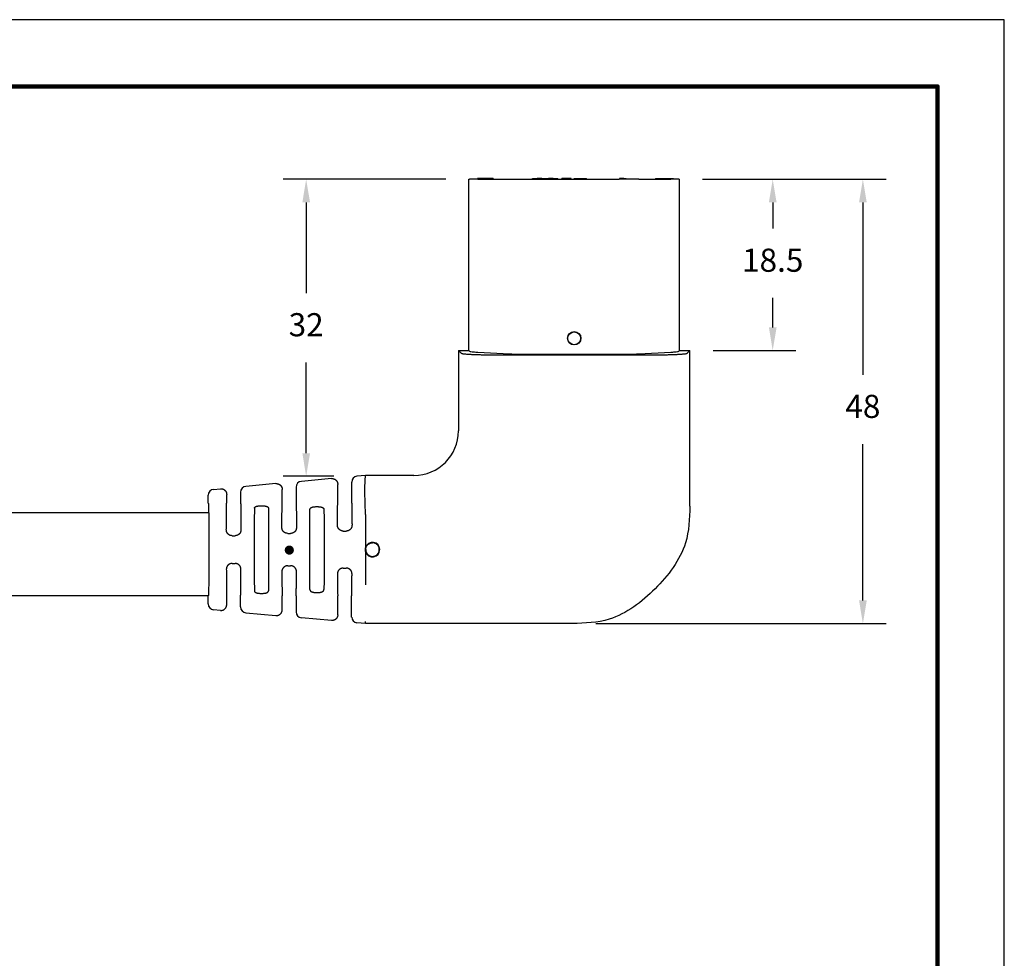
# Model space of a CAD drawing. Units: millimetres. Extents: x 364 to 643, y 89 to 304.
# Drawn here: x 537 to 643, y 203 to 304 of the extents above; entities that cross this region are included whole.
import ezdxf

# ---------------------------------------------------------------- set-up
doc = ezdxf.new("R2010")
doc.units = ezdxf.units.MM
for name, color, linetype in [('1', 7, 'Continuous'), ('DIM', 1, 'Continuous'), ('PLOT BORDER', 3, 'Continuous'), ('TITLE BLOCK', 4, 'Continuous')]:
    doc.layers.add(name, color=color, linetype=linetype)
doc.dimstyles.new('ISO-25', dxfattribs={"dimtxt": 2.5, "dimasz": 2.5, "dimexe": 1.25, "dimexo": 0.625, "dimtad": 0, "dimtih": 1, "dimtoh": 1, "dimdsep": 46, "dimtxsty": 'Standard', "dimcen": 2.5, "dimadec": 0, "dimazin": 0, "dimtfac": 1, "dimtmove": 0, "dimatfit": 3, "dimfxl": 1, "dimarcsym": 0})

# ---------------------------------------------------------------- blocks, each defined once
blk = doc.blocks.new('*D57')
at = {"layer": 'Defpoints', "color": 0, "transparency": 16777216}
for p in [(608.31, 287.22), (628.12, 287.22), (596.76, 239.22)]:
    blk.add_point(p, dxfattribs=at)
at = {"layer": 'DIM', "color": 0, "lineweight": -2, "transparency": 16777216}
for p, q in [((610.81, 287.22), (630.62, 287.22)), ((628.12, 284.72), (628.12, 266.11)), ((628.12, 241.72), (628.12, 258.61)), ((599.26, 239.22), (630.62, 239.22))]:
    blk.add_line(p, q, dxfattribs=at)
at = {"layer": 'DIM', "color": 0, "transparency": 16777216}
for points in [[(627.71, 284.72), (628.54, 284.72), (628.12, 287.22)], [(627.71, 241.72), (628.54, 241.72), (628.12, 239.22)]]:
    blk.add_solid(points, dxfattribs=at)
at = {"layer": 'DIM', "color": 0, "transparency": 16777216, "insert": (628.12, 262.36), "char_height": 2.5, "attachment_point": 5}
blk.add_mtext('48', dxfattribs=at)
blk = doc.blocks.new('*D58')
at = {"layer": 'Defpoints', "color": 0, "transparency": 16777216}
for p in [(567.98, 287.22), (585.56, 287.22), (573.47, 255.13)]:
    blk.add_point(p, dxfattribs=at)
at = {"layer": 'DIM', "color": 0, "lineweight": -2, "transparency": 16777216}
for p, q in [((583.06, 287.22), (565.48, 287.22)), ((567.98, 284.72), (567.98, 274.93)), ((567.98, 257.63), (567.98, 267.43)), ((570.97, 255.13), (565.48, 255.13))]:
    blk.add_line(p, q, dxfattribs=at)
at = {"layer": 'DIM', "color": 0, "transparency": 16777216}
for points in [[(567.57, 284.72), (568.4, 284.72), (567.98, 287.22)], [(567.57, 257.63), (568.4, 257.63), (567.98, 255.13)]]:
    blk.add_solid(points, dxfattribs=at)
at = {"layer": 'DIM', "color": 0, "transparency": 16777216, "insert": (567.98, 271.18), "char_height": 2.5, "attachment_point": 5}
blk.add_mtext('32', dxfattribs=at)
blk = doc.blocks.new('*D54')
at = {"layer": 'Defpoints', "color": 0, "transparency": 16777216}
for p in [(608.31, 287.22), (618.38, 287.22), (609.44, 268.72)]:
    blk.add_point(p, dxfattribs=at)
at = {"layer": 'DIM', "color": 0, "lineweight": -2, "transparency": 16777216}
for p, q in [((610.81, 287.22), (620.88, 287.22)), ((618.38, 284.72), (618.38, 281.9)), ((618.38, 271.22), (618.38, 274.4)), ((611.94, 268.72), (620.88, 268.72))]:
    blk.add_line(p, q, dxfattribs=at)
at = {"layer": 'DIM', "color": 0, "transparency": 16777216}
for points in [[(617.97, 284.72), (618.8, 284.72), (618.38, 287.22)], [(617.97, 271.22), (618.8, 271.22), (618.38, 268.72)]]:
    blk.add_solid(points, dxfattribs=at)
at = {"layer": 'DIM', "color": 0, "transparency": 16777216, "insert": (618.38, 278.15), "char_height": 2.5, "attachment_point": 5}
blk.add_mtext('18.5', dxfattribs=at)

msp = doc.modelspace()

# ---------------------------------------------------------------- hatches: boundary and pattern name
at = {"layer": '1'}
h = msp.add_hatch(color=7, dxfattribs=at)
edge = h.paths.add_edge_path()
edge.add_arc((566.159, 247.16), 0.5, 180, 540)

# ---------------------------------------------------------------- linework, layer by layer
at = {"color": 7, "linetype": 'Continuous'}
for p, q in [((585.564, 268.719), (585.564, 287.219)), ((585.564, 287.219), (585.642, 287.219)), ((586.487, 287.219), (585.642, 287.219)), ((586.487, 287.219), (586.487, 287.295)), ((588.17, 287.295), (586.487, 287.295)), ((586.517, 287.219), (586.487, 287.219)), ((586.517, 287.219), (588.17, 287.219)), ((588.17, 287.295), (588.17, 287.219)), ((588.17, 287.219), (589.96, 287.219)), ((589.96, 287.219), (592.082, 287.219)), ((592.082, 287.219), (592.432, 287.219)), ((592.432, 287.295), (592.927, 287.295)), ((592.432, 287.219), (592.432, 287.295)), ((592.432, 287.219), (592.927, 287.219)), ((592.927, 287.295), (592.927, 287.219)), ((593.452, 287.295), (592.927, 287.295)), ((592.927, 287.219), (593.452, 287.219)), ((593.452, 287.219), (593.452, 287.295)), ((593.452, 287.295), (594.15, 287.295)), ((593.452, 287.219), (594.15, 287.219)), ((594.675, 287.295), (594.15, 287.295)), ((594.15, 287.295), (594.15, 287.219)), ((594.15, 287.219), (594.675, 287.219)), ((594.675, 287.295), (595.17, 287.295)), ((594.675, 287.219), (594.675, 287.295)), ((594.675, 287.219), (595.17, 287.219)), ((595.17, 287.219), (595.17, 287.295)), ((595.17, 287.219), (595.615, 287.219)), ((596.625, 287.295), (595.615, 287.295)), ((595.615, 287.219), (595.615, 287.295)), ((595.615, 287.219), (596.625, 287.219)), ((596.625, 287.219), (596.625, 287.295)), ((596.625, 287.219), (596.93, 287.219)), ((596.93, 287.219), (596.93, 287.295)), ((596.93, 287.295), (597.139, 287.295)), ((596.93, 287.219), (597.139, 287.219)), ((597.139, 287.295), (597.311, 287.295)), ((597.139, 287.219), (597.139, 287.295)), ((597.139, 287.219), (597.311, 287.219)), ((597.311, 287.219), (597.311, 287.295)), ((597.311, 287.295), (597.596, 287.295)), ((597.311, 287.219), (597.596, 287.219)), ((597.596, 287.295), (597.882, 287.295)), ((597.596, 287.219), (597.882, 287.219)), ((597.882, 287.219), (597.882, 287.295)), ((597.882, 287.295), (598.054, 287.295)), ((597.882, 287.219), (598.054, 287.219)), ((598.054, 287.219), (598.054, 287.295)), ((598.054, 287.295), (598.263, 287.295)), ((598.054, 287.219), (598.263, 287.219)), ((598.263, 287.219), (598.263, 287.295)), ((598.263, 287.219), (601.796, 287.219)), ((601.831, 287.219), (601.796, 287.219)), ((602.306, 287.295), (601.831, 287.295)), ((601.831, 287.295), (601.831, 287.219)), ((602.306, 287.219), (601.831, 287.219)), ((602.306, 287.295), (602.306, 287.219)), ((602.306, 287.295), (602.556, 287.295)), ((602.556, 287.219), (602.306, 287.219)), ((602.556, 287.295), (602.556, 287.219)), ((603.918, 287.219), (602.556, 287.219)), ((603.918, 287.219), (605.709, 287.219)), ((605.709, 287.295), (605.709, 287.219)), ((605.709, 287.295), (606.026, 287.295)), ((605.709, 287.219), (606.026, 287.219)), ((606.026, 287.295), (606.026, 287.219)), ((606.026, 287.295), (607.328, 287.295)), ((606.026, 287.219), (607.328, 287.219)), ((607.328, 287.295), (607.677, 287.295)), ((607.328, 287.295), (607.328, 287.219)), ((607.328, 287.219), (607.362, 287.219)), ((607.677, 287.219), (607.362, 287.219)), ((607.677, 287.219), (607.677, 287.295)), ((608.236, 287.219), (607.677, 287.219)), ((608.236, 287.219), (608.314, 287.219)), ((608.314, 268.719), (608.314, 287.219)), ((584.439, 268.719), (584.439, 260.038)), ((584.439, 268.719), (584.763, 268.395)), ((584.439, 268.719), (585.564, 268.719)), ((585.564, 268.719), (585.642, 268.641)), ((586.517, 268.538), (589.96, 268.357)), ((605.62, 268.221), (588.258, 268.221)), ((592.082, 268.311), (601.796, 268.311)), ((603.918, 268.357), (607.362, 268.538)), ((608.236, 268.641), (608.314, 268.719)), ((608.314, 268.719), (609.439, 268.719)), ((609.115, 268.395), (609.439, 268.719)), ((609.439, 251.901), (609.439, 268.719)), ((564.709, 254.338), (561.468, 254.044)), ((570.709, 254.884), (567.468, 254.589)), ((571.395, 252.219), (571.395, 254.256)), ((572.895, 254.506), (572.895, 252.219)), ((574.395, 255.219), (573.468, 255.134)), ((579.62, 255.219), (574.395, 255.219)), ((574.395, 254.997), (574.395, 255.219)), ((557.968, 253.725), (558.709, 253.793)), ((559.395, 252.219), (559.395, 253.165)), ((560.895, 253.416), (560.895, 252.219)), ((565.395, 252.219), (565.395, 253.71)), ((566.895, 253.961), (566.895, 252.219)), ((557.395, 252.22), (557.395, 253.098)), ((563.02, 251.947), (563.271, 251.947)), ((569.02, 251.854), (569.271, 251.854)), ((574.395, 251.003), (574.395, 247.454)), ((565.985, 248.969), (566.306, 248.969)), ((571.985, 249.221), (572.306, 249.221)), ((559.984, 248.717), (560.307, 248.717)), ((574.395, 246.976), (574.395, 243.427)), ((559.984, 245.72), (560.307, 245.72)), ((565.985, 245.469), (566.306, 245.469)), ((571.985, 245.217), (572.306, 245.217)), ((569.02, 242.584), (569.271, 242.584)), ((557.395, 241.34), (557.395, 242.218)), ((559.395, 241.273), (559.395, 242.219)), ((560.895, 241.022), (560.895, 242.219)), ((563.02, 242.49), (563.271, 242.49)), ((565.395, 240.727), (565.395, 242.219)), ((566.895, 242.219), (566.895, 240.476)), ((571.395, 240.182), (571.395, 242.219)), ((572.895, 239.931), (572.895, 242.219)), ((558.709, 240.645), (557.968, 240.712)), ((561.468, 240.394), (564.709, 240.099)), ((570.709, 239.554), (567.468, 239.849)), ((574.395, 239.219), (574.395, 239.441)), ((574.395, 239.219), (573.468, 239.303)), ((596.757, 239.219), (574.395, 239.219))]:
    msp.add_line(p, q, dxfattribs=at)
for p, q in [((557.395, 251.195), (520.045, 251.195)), ((557.395, 242.218), (519.838, 242.218))]:
    msp.add_line(p, q)
for radius in [0.727, 0.693]:
    msp.add_circle((596.939, 270.044), radius, dxfattribs=at)
for centre, radius, start, end in [((579.606, 260.051), 4.833, 270.15791, 359.84274), ((567.526, 253.961), 0.63, 95.2293, 180.03489), ((573.526, 254.507), 0.63, 95.2293, 180.03489), ((558.026, 253.097), 0.631, 95.30601, 179.9522), ((561.526, 253.416), 0.63, 95.2293, 180.03489), ((575.146, 247.215), 0.787, 197.69539, 162.30461), ((575.147, 247.215), 0.789, 162.33225, 197.66775), ((558.027, 241.34), 0.631, 180.03186, 264.67804), ((561.526, 241.022), 0.63, 179.98255, 264.78813), ((567.526, 240.476), 0.63, 179.98255, 264.78813), ((573.526, 239.931), 0.63, 179.98255, 264.78813)]:
    msp.add_arc(centre, radius, start, end, dxfattribs=at)
for points in [[(588.258, 268.221), (587.92, 268.222), (587.664, 268.223), (587.476, 268.225), (587.404, 268.226), (587.335, 268.227), (587.24, 268.229), (587.127, 268.23), (586.92, 268.234), (586.68, 268.239), (586.424, 268.247), (586.184, 268.256), (585.967, 268.266), (585.796, 268.274), (585.725, 268.277), (585.647, 268.282), (585.499, 268.29), (585.32, 268.302), (585.14, 268.319), (585.007, 268.336), (584.908, 268.351), (584.885, 268.355), (584.858, 268.36), (584.807, 268.372), (584.763, 268.395)], [(585.642, 268.641), (585.77, 268.603), (586.066, 268.568), (586.517, 268.538)], [(589.96, 268.357), (590.934, 268.323), (592.082, 268.311)], [(601.796, 268.311), (602.945, 268.323), (603.918, 268.357)], [(609.115, 268.395), (609.097, 268.381), (609.076, 268.373), (609.03, 268.361), (608.978, 268.352), (608.863, 268.335), (608.733, 268.318), (608.557, 268.302), (608.379, 268.29), (608.231, 268.282), (608.153, 268.277), (608.082, 268.274), (607.959, 268.268), (607.807, 268.261), (607.636, 268.253), (607.454, 268.247), (607.199, 268.239), (606.962, 268.234), (606.763, 268.231), (606.658, 268.229), (606.557, 268.228), (606.402, 268.225), (606.229, 268.223), (605.944, 268.221), (605.62, 268.221)], [(607.362, 268.538), (607.813, 268.568), (608.109, 268.603), (608.236, 268.641)], [(564.709, 254.338), (564.81, 254.341), (564.887, 254.331), (564.923, 254.322), (564.958, 254.31), (564.997, 254.298), (565.038, 254.282), (565.08, 254.261), (565.119, 254.236), (565.156, 254.207), (565.191, 254.176), (565.225, 254.144), (565.257, 254.11), (565.286, 254.073), (565.31, 254.033), (565.329, 253.994), (565.345, 253.956), (565.36, 253.922), (565.372, 253.887), (565.389, 253.811), (565.395, 253.71)], [(570.709, 254.884), (570.81, 254.886), (570.887, 254.876), (570.923, 254.867), (570.958, 254.856), (570.997, 254.843), (571.038, 254.828), (571.08, 254.807), (571.119, 254.781), (571.156, 254.752), (571.191, 254.721), (571.225, 254.689), (571.257, 254.656), (571.286, 254.619), (571.31, 254.579), (571.329, 254.54), (571.345, 254.502), (571.36, 254.467), (571.372, 254.432), (571.389, 254.356), (571.395, 254.256)], [(574.395, 251.018), (574.368, 251.706), (574.349, 252.275), (574.338, 252.777), (574.332, 253.265), (574.33, 254.017), (574.341, 254.689), (574.353, 254.872), (574.395, 254.997)], [(558.709, 253.793), (558.81, 253.795), (558.887, 253.785), (558.923, 253.776), (558.958, 253.765), (558.997, 253.752), (559.038, 253.737), (559.08, 253.716), (559.119, 253.69), (559.156, 253.661), (559.191, 253.63), (559.225, 253.598), (559.257, 253.565), (559.286, 253.528), (559.31, 253.488), (559.329, 253.449), (559.345, 253.411), (559.36, 253.376), (559.372, 253.341), (559.389, 253.265), (559.395, 253.165)], [(557.395, 252.22), (557.413, 252.183), (557.423, 252.085), (557.429, 251.944), (557.437, 251.647), (557.445, 251.301), (557.453, 250.925), (557.46, 250.542), (557.466, 250.171), (557.471, 249.833), (557.474, 249.536), (557.477, 249.27), (557.479, 249.009), (557.48, 248.728), (557.481, 248.273), (557.482, 247.76), (557.482, 247.219), (557.482, 246.677), (557.481, 246.164), (557.48, 245.71), (557.479, 245.429), (557.477, 245.168), (557.474, 244.902), (557.471, 244.605), (557.466, 244.267), (557.46, 243.896), (557.453, 243.512), (557.445, 243.137), (557.437, 242.79), (557.429, 242.493), (557.423, 242.353), (557.413, 242.255), (557.395, 242.218)], [(559.356, 249.352), (559.357, 249.623), (559.358, 249.867), (559.36, 250.088), (559.361, 250.291), (559.362, 250.479), (559.364, 250.656), (559.365, 250.827), (559.367, 250.995), (559.369, 251.164), (559.371, 251.363), (559.374, 251.563), (559.377, 251.756), (559.38, 251.936), (559.384, 252.094), (559.385, 252.142), (559.387, 252.182), (559.39, 252.209), (559.395, 252.219)], [(560.895, 252.219), (560.901, 252.209), (560.904, 252.182), (560.906, 252.142), (560.907, 252.094), (560.911, 251.936), (560.914, 251.756), (560.917, 251.563), (560.92, 251.363), (560.922, 251.164), (560.924, 250.995), (560.926, 250.827), (560.927, 250.656), (560.929, 250.479), (560.93, 250.291), (560.931, 250.088), (560.933, 249.867), (560.934, 249.623), (560.935, 249.352)], [(565.357, 249.604), (565.358, 249.854), (565.36, 250.079), (565.361, 250.283), (565.362, 250.469), (565.364, 250.641), (565.365, 250.804), (565.367, 250.96), (565.368, 251.113), (565.37, 251.268), (565.373, 251.448), (565.375, 251.628), (565.378, 251.803), (565.381, 251.964), (565.384, 252.107), (565.386, 252.15), (565.388, 252.185), (565.391, 252.21), (565.395, 252.219)], [(566.895, 252.219), (566.9, 252.21), (566.903, 252.185), (566.905, 252.15), (566.907, 252.107), (566.91, 251.964), (566.913, 251.803), (566.916, 251.628), (566.918, 251.448), (566.921, 251.268), (566.923, 251.113), (566.924, 250.96), (566.926, 250.804), (566.927, 250.641), (566.929, 250.469), (566.93, 250.283), (566.931, 250.079), (566.933, 249.854), (566.934, 249.604)], [(571.358, 249.856), (571.36, 250.085), (571.361, 250.29), (571.362, 250.476), (571.364, 250.645), (571.365, 250.802), (571.366, 250.949), (571.368, 251.091), (571.37, 251.23), (571.371, 251.369), (571.374, 251.531), (571.376, 251.692), (571.379, 251.847), (571.382, 251.992), (571.385, 252.119), (571.386, 252.157), (571.388, 252.189), (571.391, 252.211), (571.395, 252.219)], [(572.895, 252.219), (572.9, 252.211), (572.903, 252.189), (572.905, 252.157), (572.906, 252.119), (572.909, 251.992), (572.912, 251.847), (572.915, 251.692), (572.917, 251.531), (572.92, 251.369), (572.921, 251.23), (572.923, 251.091), (572.925, 250.949), (572.926, 250.802), (572.927, 250.645), (572.929, 250.476), (572.93, 250.29), (572.931, 250.085), (572.933, 249.856)], [(562.39, 251.684), (562.38, 250.946), (562.375, 250.254), (562.369, 248.975), (562.366, 247.744), (562.365, 247.219), (562.366, 246.693), (562.369, 245.463), (562.375, 244.183), (562.38, 243.491), (562.39, 242.753)], [(562.39, 251.684), (562.393, 251.716), (562.4, 251.74), (562.407, 251.753), (562.415, 251.766), (562.429, 251.786), (562.444, 251.805), (562.466, 251.826), (562.492, 251.843), (562.529, 251.861), (562.566, 251.876), (562.597, 251.889), (562.629, 251.9), (562.665, 251.91), (562.702, 251.917), (562.73, 251.923), (562.753, 251.926), (562.762, 251.928), (562.77, 251.929), (562.857, 251.94), (563.02, 251.947)], [(563.271, 251.947), (563.387, 251.944), (563.476, 251.936), (563.511, 251.931), (563.545, 251.925), (563.568, 251.921), (563.592, 251.917), (563.626, 251.91), (563.663, 251.9), (563.697, 251.888), (563.728, 251.875), (563.751, 251.866), (563.774, 251.855), (563.807, 251.838), (563.837, 251.815), (563.86, 251.79), (563.877, 251.764), (563.885, 251.752), (563.891, 251.739), (563.898, 251.716), (563.901, 251.684)], [(563.901, 251.684), (563.911, 250.946), (563.916, 250.254), (563.922, 248.975), (563.925, 247.744), (563.926, 247.219), (563.925, 246.693), (563.922, 245.463), (563.916, 244.183), (563.911, 243.491), (563.901, 242.753)], [(568.39, 242.888), (568.381, 243.654), (568.376, 244.353), (568.371, 245.568), (568.368, 246.728), (568.367, 247.219), (568.368, 247.709), (568.371, 248.87), (568.376, 250.084), (568.381, 250.784), (568.39, 251.549)], [(568.39, 251.549), (568.393, 251.585), (568.4, 251.612), (568.406, 251.626), (568.413, 251.64), (568.431, 251.67), (568.454, 251.7), (568.484, 251.726), (568.516, 251.746), (568.538, 251.757), (568.56, 251.768), (568.591, 251.783), (568.625, 251.797), (568.661, 251.809), (568.698, 251.818), (568.725, 251.824), (568.746, 251.828), (568.755, 251.83), (568.763, 251.831), (568.852, 251.845), (569.02, 251.854)], [(569.271, 251.854), (569.39, 251.85), (569.48, 251.84), (569.515, 251.834), (569.551, 251.827), (569.581, 251.821), (569.612, 251.813), (569.644, 251.804), (569.674, 251.794), (569.698, 251.784), (569.724, 251.771), (569.772, 251.747), (569.818, 251.718), (569.841, 251.696), (569.858, 251.674), (569.867, 251.659), (569.875, 251.644), (569.882, 251.632), (569.888, 251.619), (569.897, 251.59), (569.901, 251.549)], [(569.901, 251.549), (569.91, 250.784), (569.915, 250.084), (569.92, 248.87), (569.923, 247.709), (569.923, 247.219), (569.923, 246.728), (569.92, 245.568), (569.915, 244.353), (569.91, 243.654), (569.901, 242.888)], [(609.439, 251.901), (608.96, 247.94), (607.626, 245.294), (605.669, 242.989), (603.364, 241.032), (600.718, 239.698), (596.757, 239.219)], [(574.395, 251.018), (574.395, 251.01), (574.395, 251.003)], [(559.984, 248.717), (559.83, 248.735), (559.743, 248.765), (559.731, 248.771), (559.717, 248.777), (559.686, 248.792), (559.649, 248.812), (559.614, 248.834), (559.582, 248.86), (559.552, 248.889), (559.526, 248.916), (559.513, 248.93), (559.501, 248.944), (559.467, 248.983), (559.433, 249.036), (559.4, 249.113), (559.379, 249.18), (559.373, 249.201), (559.368, 249.221), (559.359, 249.274), (559.356, 249.352)], [(560.935, 249.352), (560.931, 249.273), (560.922, 249.216), (560.915, 249.191), (560.909, 249.169), (560.904, 249.152), (560.898, 249.133), (560.881, 249.084), (560.855, 249.028), (560.809, 248.965), (560.758, 248.909), (560.721, 248.871), (560.683, 248.838), (560.647, 248.814), (560.611, 248.795), (560.592, 248.786), (560.576, 248.778), (560.563, 248.772), (560.551, 248.766), (560.461, 248.735), (560.307, 248.717)], [(565.985, 248.969), (565.826, 248.988), (565.736, 249.02), (565.725, 249.025), (565.711, 249.032), (565.681, 249.047), (565.645, 249.066), (565.611, 249.089), (565.582, 249.112), (565.558, 249.135), (565.533, 249.161), (565.484, 249.216), (565.437, 249.282), (565.41, 249.338), (565.392, 249.389), (565.387, 249.408), (565.382, 249.425), (565.378, 249.438), (565.374, 249.452), (565.363, 249.511), (565.357, 249.604)], [(566.934, 249.604), (566.928, 249.512), (566.918, 249.455), (566.914, 249.443), (566.911, 249.43), (566.898, 249.387), (566.879, 249.335), (566.856, 249.286), (566.828, 249.243), (566.796, 249.203), (566.762, 249.166), (566.737, 249.139), (566.71, 249.113), (566.68, 249.089), (566.648, 249.068), (566.616, 249.05), (566.585, 249.034), (566.549, 249.017), (566.513, 249.002), (566.426, 248.978), (566.306, 248.969)], [(571.985, 249.221), (571.979, 249.221), (571.974, 249.221), (571.973, 249.221), (571.972, 249.221), (571.957, 249.221), (571.934, 249.222), (571.881, 249.226), (571.826, 249.237), (571.758, 249.262), (571.697, 249.291), (571.666, 249.307), (571.636, 249.324), (571.606, 249.345), (571.578, 249.368), (571.554, 249.391), (571.531, 249.417), (571.482, 249.472), (571.436, 249.538), (571.41, 249.593), (571.393, 249.643), (571.387, 249.662), (571.382, 249.679), (571.376, 249.701), (571.371, 249.724), (571.364, 249.76), (571.36, 249.803), (571.358, 249.856)], [(572.933, 249.856), (572.93, 249.792), (572.924, 249.743), (572.916, 249.708), (572.913, 249.694), (572.909, 249.681), (572.904, 249.664), (572.898, 249.644), (572.881, 249.593), (572.854, 249.536), (572.822, 249.49), (572.788, 249.448), (572.76, 249.416), (572.748, 249.403), (572.736, 249.391), (572.71, 249.366), (572.677, 249.339), (572.632, 249.311), (572.585, 249.286), (572.543, 249.266), (572.502, 249.249), (572.457, 249.235), (572.406, 249.226), (572.378, 249.224), (572.351, 249.222), (572.329, 249.221), (572.318, 249.221), (572.317, 249.221), (572.316, 249.221), (572.312, 249.221), (572.306, 249.221)], [(574.411, 247.215), (574.411, 247.182), (574.412, 247.162), (574.413, 247.155), (574.413, 247.148), (574.424, 247.072), (574.449, 246.966), (574.481, 246.892), (574.515, 246.836), (574.527, 246.818), (574.538, 246.801), (574.55, 246.785), (574.562, 246.767), (574.602, 246.715), (574.657, 246.659), (574.742, 246.599), (574.815, 246.559), (574.831, 246.55), (574.847, 246.542), (574.9, 246.518), (574.97, 246.496), (575.064, 246.483), (575.155, 246.481), (575.212, 246.481), (575.267, 246.486), (575.324, 246.496), (575.379, 246.513), (575.429, 246.535), (575.48, 246.561), (575.561, 246.606), (575.64, 246.663), (575.692, 246.717), (575.727, 246.764), (575.737, 246.778), (575.748, 246.793), (575.793, 246.863), (575.84, 246.957), (575.862, 247.032), (575.872, 247.097), (575.875, 247.119), (575.877, 247.139), (575.879, 247.159), (575.881, 247.181), (575.884, 247.246), (575.878, 247.323), (575.852, 247.422), (575.823, 247.5), (575.816, 247.517), (575.81, 247.533), (575.785, 247.586), (575.746, 247.649), (575.682, 247.721), (575.613, 247.781), (575.569, 247.818), (575.524, 247.85), (575.472, 247.879), (575.412, 247.904), (575.347, 247.922), (575.291, 247.935), (575.273, 247.938), (575.256, 247.941), (575.211, 247.947), (575.146, 247.949)], [(574.411, 247.215), (574.412, 247.272), (574.417, 247.319), (574.422, 247.346), (574.427, 247.371), (574.432, 247.392), (574.437, 247.413), (574.454, 247.475), (574.48, 247.543), (574.528, 247.62), (574.585, 247.69), (574.646, 247.758), (574.714, 247.817), (574.776, 247.854), (574.832, 247.88), (574.851, 247.888), (574.869, 247.895), (574.902, 247.908), (574.939, 247.921), (575.027, 247.941), (575.146, 247.949)], [(559.984, 245.72), (559.83, 245.703), (559.743, 245.672), (559.731, 245.667), (559.717, 245.66), (559.686, 245.646), (559.649, 245.626), (559.615, 245.604), (559.584, 245.579), (559.557, 245.554), (559.531, 245.527), (559.497, 245.489), (559.464, 245.449), (559.435, 245.406), (559.412, 245.357), (559.393, 245.305), (559.38, 245.262), (559.376, 245.249), (559.373, 245.236), (559.362, 245.179), (559.356, 245.086)], [(560.935, 245.086), (560.933, 245.148), (560.926, 245.203), (560.918, 245.238), (560.909, 245.27), (560.904, 245.287), (560.898, 245.305), (560.881, 245.354), (560.852, 245.412), (560.802, 245.48), (560.755, 245.532), (560.743, 245.545), (560.731, 245.557), (560.704, 245.582), (560.671, 245.608), (560.626, 245.635), (560.58, 245.658), (560.523, 245.683), (560.464, 245.704), (560.386, 245.717), (560.307, 245.72)], [(559.356, 245.086), (559.357, 244.815), (559.358, 244.571), (559.36, 244.349), (559.361, 244.146), (559.362, 243.958), (559.364, 243.781), (559.365, 243.611), (559.367, 243.443), (559.369, 243.274), (559.371, 243.074), (559.374, 242.874), (559.377, 242.681), (559.38, 242.502), (559.384, 242.343), (559.385, 242.296), (559.387, 242.256), (559.39, 242.229), (559.395, 242.219)], [(560.895, 242.219), (560.901, 242.229), (560.904, 242.256), (560.906, 242.296), (560.907, 242.343), (560.911, 242.502), (560.914, 242.681), (560.917, 242.874), (560.92, 243.074), (560.922, 243.274), (560.924, 243.443), (560.926, 243.611), (560.927, 243.781), (560.929, 243.958), (560.93, 244.146), (560.931, 244.349), (560.933, 244.571), (560.934, 244.815), (560.935, 245.086)], [(565.985, 245.469), (565.865, 245.459), (565.778, 245.435), (565.742, 245.42), (565.706, 245.403), (565.675, 245.388), (565.643, 245.37), (565.611, 245.348), (565.579, 245.322), (565.549, 245.293), (565.524, 245.266), (565.511, 245.252), (565.498, 245.238), (565.466, 245.199), (565.432, 245.145), (565.399, 245.066), (565.379, 245.003), (565.376, 244.991), (565.373, 244.98), (565.362, 244.926), (565.357, 244.834)], [(565.357, 244.834), (565.358, 244.584), (565.36, 244.359), (565.361, 244.155), (565.362, 243.969), (565.364, 243.796), (565.365, 243.634), (565.367, 243.478), (565.368, 243.324), (565.37, 243.17), (565.373, 242.989), (565.375, 242.809), (565.378, 242.635), (565.381, 242.473), (565.384, 242.33), (565.386, 242.288), (565.388, 242.252), (565.391, 242.228), (565.395, 242.219)], [(566.934, 244.834), (566.928, 244.926), (566.918, 244.982), (566.914, 244.994), (566.911, 245.007), (566.898, 245.051), (566.879, 245.103), (566.856, 245.151), (566.827, 245.196), (566.792, 245.238), (566.76, 245.274), (566.747, 245.287), (566.735, 245.301), (566.707, 245.327), (566.671, 245.355), (566.62, 245.386), (566.577, 245.407), (566.564, 245.413), (566.553, 245.419), (566.465, 245.45), (566.306, 245.469)], [(566.895, 242.219), (566.9, 242.228), (566.903, 242.252), (566.905, 242.288), (566.907, 242.33), (566.91, 242.473), (566.913, 242.635), (566.916, 242.809), (566.918, 242.989), (566.921, 243.17), (566.923, 243.324), (566.924, 243.478), (566.926, 243.634), (566.927, 243.796), (566.929, 243.969), (566.93, 244.155), (566.931, 244.359), (566.933, 244.584), (566.934, 244.834)], [(571.985, 245.217), (571.979, 245.217), (571.974, 245.217), (571.973, 245.217), (571.972, 245.217), (571.957, 245.216), (571.934, 245.215), (571.881, 245.211), (571.827, 245.201), (571.762, 245.178), (571.701, 245.148), (571.655, 245.125), (571.612, 245.098), (571.58, 245.071), (571.552, 245.043), (571.537, 245.028), (571.524, 245.013), (571.511, 244.999), (571.498, 244.984), (571.464, 244.943), (571.431, 244.89), (571.409, 244.839), (571.391, 244.789), (571.379, 244.747), (571.374, 244.727), (571.369, 244.708), (571.364, 244.676), (571.36, 244.634), (571.358, 244.581)], [(572.933, 244.581), (572.931, 244.634), (572.927, 244.676), (572.922, 244.708), (572.917, 244.727), (572.912, 244.747), (572.9, 244.789), (572.882, 244.839), (572.86, 244.89), (572.827, 244.942), (572.796, 244.981), (572.784, 244.994), (572.772, 245.008), (572.737, 245.045), (572.694, 245.085), (572.657, 245.111), (572.623, 245.132), (572.604, 245.141), (572.586, 245.15), (572.568, 245.159), (572.55, 245.168), (572.504, 245.188), (572.446, 245.204), (572.413, 245.21), (572.38, 245.213), (572.351, 245.215), (572.329, 245.216), (572.318, 245.217), (572.317, 245.217), (572.316, 245.217), (572.312, 245.217), (572.306, 245.217)], [(571.358, 244.581), (571.36, 244.353), (571.361, 244.148), (571.362, 243.962), (571.364, 243.792), (571.365, 243.636), (571.366, 243.488), (571.368, 243.347), (571.37, 243.208), (571.371, 243.068), (571.374, 242.907), (571.376, 242.746), (571.379, 242.59), (571.382, 242.446), (571.385, 242.318), (571.386, 242.28), (571.388, 242.248), (571.391, 242.227), (571.395, 242.219)], [(572.895, 242.219), (572.9, 242.227), (572.903, 242.248), (572.905, 242.28), (572.906, 242.318), (572.909, 242.446), (572.912, 242.59), (572.915, 242.746), (572.917, 242.907), (572.92, 243.068), (572.921, 243.208), (572.923, 243.347), (572.925, 243.488), (572.926, 243.636), (572.927, 243.792), (572.929, 243.962), (572.93, 244.148), (572.931, 244.353), (572.933, 244.581)], [(562.39, 242.753), (562.396, 242.71), (562.407, 242.684), (562.411, 242.678), (562.415, 242.672), (562.427, 242.653), (562.444, 242.633), (562.467, 242.612), (562.494, 242.594), (562.534, 242.575), (562.57, 242.559), (562.584, 242.554), (562.598, 242.548), (562.623, 242.539), (562.654, 242.53), (562.703, 242.52), (562.75, 242.512), (562.785, 242.506), (562.819, 242.501), (562.904, 242.493), (563.02, 242.49)], [(563.271, 242.49), (563.35, 242.491), (563.434, 242.497), (563.494, 242.504), (563.548, 242.513), (563.578, 242.518), (563.608, 242.524), (563.639, 242.531), (563.67, 242.54), (563.695, 242.549), (563.721, 242.56), (563.77, 242.58), (563.817, 242.606), (563.839, 242.624), (563.857, 242.644), (563.867, 242.658), (563.875, 242.67), (563.879, 242.677), (563.883, 242.683), (563.895, 242.71), (563.901, 242.753)], [(568.39, 242.888), (568.393, 242.852), (568.4, 242.825), (568.407, 242.81), (568.415, 242.795), (568.428, 242.772), (568.444, 242.749), (568.466, 242.726), (568.493, 242.706), (568.531, 242.684), (568.567, 242.666), (568.581, 242.659), (568.594, 242.653), (568.62, 242.643), (568.652, 242.632), (568.706, 242.618), (568.749, 242.609), (568.758, 242.607), (568.765, 242.606), (568.853, 242.592), (569.02, 242.584)], [(569.271, 242.584), (569.39, 242.587), (569.48, 242.597), (569.515, 242.604), (569.551, 242.611), (569.581, 242.617), (569.612, 242.624), (569.644, 242.633), (569.674, 242.643), (569.698, 242.654), (569.724, 242.666), (569.772, 242.69), (569.818, 242.72), (569.84, 242.741), (569.858, 242.764), (569.867, 242.778), (569.875, 242.793), (569.883, 242.808), (569.89, 242.824), (569.898, 242.852), (569.901, 242.888)], [(558.709, 240.645), (558.81, 240.642), (558.887, 240.652), (558.923, 240.661), (558.958, 240.672), (558.997, 240.685), (559.038, 240.701), (559.08, 240.722), (559.119, 240.747), (559.156, 240.776), (559.191, 240.807), (559.225, 240.839), (559.257, 240.873), (559.286, 240.91), (559.31, 240.95), (559.329, 240.989), (559.345, 241.027), (559.36, 241.061), (559.372, 241.096), (559.389, 241.172), (559.395, 241.273)], [(564.709, 240.099), (564.81, 240.097), (564.887, 240.107), (564.923, 240.116), (564.958, 240.127), (564.997, 240.14), (565.038, 240.155), (565.08, 240.176), (565.119, 240.202), (565.156, 240.231), (565.191, 240.262), (565.225, 240.294), (565.257, 240.327), (565.286, 240.364), (565.31, 240.404), (565.329, 240.443), (565.345, 240.481), (565.36, 240.516), (565.372, 240.551), (565.389, 240.627), (565.395, 240.727)], [(571.395, 240.182), (571.389, 240.081), (571.372, 240.005), (571.36, 239.97), (571.345, 239.936), (571.329, 239.898), (571.31, 239.859), (571.286, 239.819), (571.257, 239.782), (571.225, 239.748), (571.191, 239.716), (571.156, 239.685), (571.119, 239.656), (571.08, 239.631), (571.038, 239.61), (570.997, 239.594), (570.958, 239.582), (570.923, 239.57), (570.887, 239.561), (570.81, 239.551), (570.709, 239.554)]]:
    msp.add_spline(points, degree=3, dxfattribs=at)
at = {"layer": 'PLOT BORDER'}
for p, q in [((643.4, 304.454), (364, 304.454)), ((643.4, 88.554), (643.4, 304.454))]:
    msp.add_line(p, q, dxfattribs=at)
at = {"layer": 'TITLE BLOCK', "lineweight": 100}
msp.add_lwpolyline([(371.199, 297.254), (636.2, 297.254), (636.2, 95.753), (371.199, 95.753)], close=True, dxfattribs=at)

# ---------------------------------------------------------------- dimensions: what is measured, and where the dimension line sits
at = {"layer": 'DIM'}
for base, p1, p2, text, picture, middle in [((567.984, 287.219), (573.468, 255.134), (585.564, 287.219), '32', '*D58', (567.984, 271.177)), ((628.123, 287.219), (596.757, 239.219), (608.314, 287.219), '48', '*D57', (628.123, 262.364)), ((618.383, 287.219), (609.439, 268.719), (608.314, 287.219), '18.5', '*D54', (618.383, 278.152))]:
    dim = msp.add_linear_dim(base=base, p1=p1, p2=p2, angle=90, text=text, dimstyle='ISO-25', override={"dimexe": 2.5, "dimexo": 2.5, "dimgap": 2.5}, dxfattribs=at)
    dim.commit()
    dim.dimension.update_dxf_attribs({"geometry": picture, "text_midpoint": middle, "dimtype": 160})

doc.saveas('drawing.dxf')
